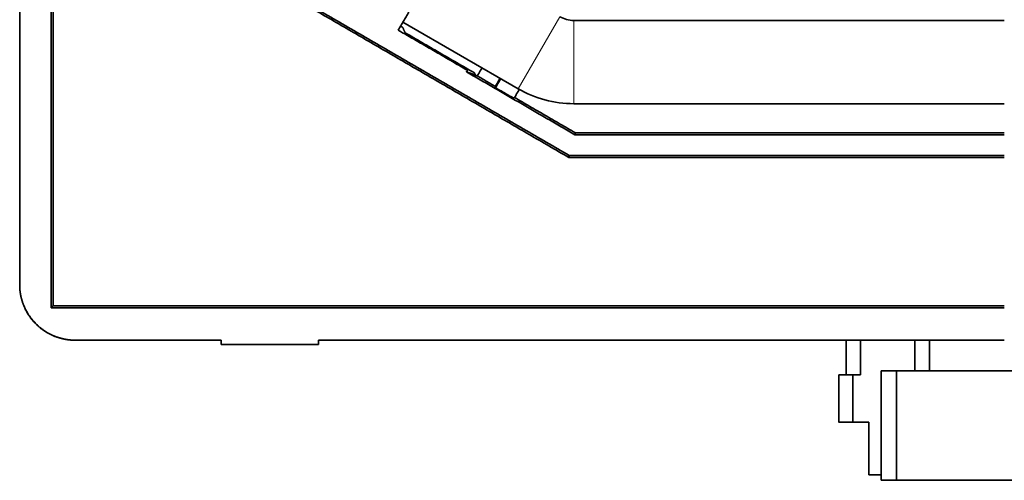
# Model space of a CAD drawing. Units: millimetres. Extents: x 46 to 408, y 10 to 285.
# Drawn here: x 156 to 192, y 37 to 53 of the extents above; entities that cross this region are included whole.
import ezdxf

# ---------------------------------------------------------------- set-up
doc = ezdxf.new("R2010")
doc.units = ezdxf.units.MM
doc.layers.add('1', color=7, linetype='Continuous', true_color=0xffffff)

msp = doc.modelspace()

# ---------------------------------------------------------------- linework, layer by layer
at = {"layer": '1', "color": 8, "linetype": 'Continuous', "lineweight": 18}
for p, q in [((174.123, 50.74), (175.623, 53.338)), ((176.123, 50.204), (176.123, 53.204))]:
    msp.add_line(p, q, dxfattribs=at)
at = {"layer": '1', "color": 18, "linetype": 'Continuous', "lineweight": 35}
for p, q in [((191.621, 53.204), (176.123, 53.204)), ((169.972, 53.136), (174.123, 50.74)), ((176.123, 50.204), (191.621, 50.204)), ((185.931, 41.682), (185.931, 40.432)), ((185.661, 40.432), (185.661, 38.732)), ((187.194, 40.572), (187.735, 40.572)), ((187.194, 36.632), (187.194, 40.572)), ((187.735, 40.572), (194.235, 40.572)), ((187.735, 36.632), (187.735, 40.572)), ((187.735, 36.632), (187.194, 36.632)), ((194.235, 36.632), (187.735, 36.632))]:
    msp.add_line(p, q, dxfattribs=at)
for radius in [1, 4]:
    msp.add_arc((176.123, 54.204), radius, 240, 270, dxfattribs=at)
for points, degree in [([(157.311, 42.853), (157.311, 75.892)], 1), ([(157.311, 75.892), (157.311, 42.853)], 1), ([(156.179, 43.682), (156.179, 75.223)], 1), ([(156.179, 75.223), (156.179, 43.682)], 1), ([(162.721, 56.029), (175.961, 48.335)], 1), ([(175.961, 48.335), (162.721, 56.029)], 1), ([(157.379, 54.887), (157.379, 42.921)], 1), ([(157.379, 42.921), (157.379, 54.887)], 1), ([(164.55, 54.887), (175.942, 48.267)], 1), ([(175.942, 48.267), (164.55, 54.887)], 1), ([(169.808, 52.853), (170.183, 53.5)], 1), ([(172.297, 51.407), (169.808, 52.853)], 1), ([(169.891, 52.997), (169.959, 52.957)], 1), ([(169.959, 52.957), (170.056, 52.759)], 1), ([(170.056, 52.759), (172.545, 51.313)], 1), ([(172.264, 51.351), (172.297, 51.407)], 1), ([(172.652, 51.204), (172.819, 51.493)], 1), ([(172.819, 51.493), (172.652, 51.204)], 1), ([(172.264, 51.351), (176.163, 49.085)], 1), ([(172.587, 51.229), (172.264, 51.351)], 1), ([(176.163, 49.085), (172.264, 51.351)], 1), ([(172.545, 51.313), (172.587, 51.229)], 1), ([(172.587, 51.229), (172.652, 51.204)], 1), ([(172.652, 51.204), (172.587, 51.229)], 1), ([(173.3, 50.827), (172.652, 51.204)], 1), ([(172.652, 51.204), (173.3, 50.827)], 1), ([(173.3, 50.827), (173.469, 51.118)], 1), ([(173.469, 51.118), (173.3, 50.827)], 1), ([(173.314, 50.775), (173.3, 50.827)], 1), ([(173.3, 50.827), (173.314, 50.775)], 1), ([(173.94, 50.412), (173.314, 50.775)], 1), ([(174.162, 50.718), (173.992, 50.425)], 1), ([(173.992, 50.425), (173.94, 50.412)], 1), ([(176.181, 49.153), (173.992, 50.425)], 1), ([(173.992, 50.425), (176.181, 49.153)], 1), ([(176.163, 49.085), (176.181, 49.153)], 1), ([(176.181, 49.153), (176.163, 49.085)], 1), ([(191.621, 49.085), (176.163, 49.085)], 1), ([(176.163, 49.085), (191.621, 49.085)], 1), ([(176.181, 49.153), (191.621, 49.153)], 1), ([(191.621, 49.153), (176.181, 49.153)], 1), ([(175.961, 48.335), (175.942, 48.267)], 1), ([(175.942, 48.267), (175.961, 48.335)], 1), ([(175.942, 48.267), (191.621, 48.267)], 1), ([(191.621, 48.267), (175.942, 48.267)], 1), ([(191.621, 48.335), (175.961, 48.335)], 1), ([(175.961, 48.335), (191.621, 48.335)], 1), ([(157.379, 42.921), (157.311, 42.853)], 1), ([(157.311, 42.853), (157.379, 42.921)], 1), ([(191.621, 42.921), (157.379, 42.921)], 1), ([(157.379, 42.921), (191.621, 42.921)], 1), ([(191.621, 42.853), (157.311, 42.853)], 1), ([(157.311, 42.853), (191.621, 42.853)], 1), ([(158.374, 41.682), (158.309, 41.682), (158.245, 41.682), (158.18, 41.682)], 3), ([(158.18, 41.682), (163.433, 41.682)], 1), ([(163.433, 41.682), (158.18, 41.682)], 1), ([(163.433, 41.682), (163.433, 41.521)], 1), ([(163.433, 41.521), (163.433, 41.682)], 1), ([(166.933, 41.521), (163.433, 41.521)], 1), ([(163.433, 41.521), (166.933, 41.521)], 1), ([(165.183, 41.521), (163.433, 41.521)], 1), ([(166.933, 41.521), (165.183, 41.521)], 1), ([(166.933, 41.682), (191.621, 41.682)], 1), ([(166.933, 41.521), (166.933, 41.682)], 1), ([(166.933, 41.682), (166.933, 41.521)], 1), ([(191.621, 41.682), (166.933, 41.682)], 1), ([(186.439, 41.682), (186.439, 40.432)], 1), ([(186.439, 40.432), (186.439, 40.848), (186.439, 41.265), (186.439, 41.682)], 3), ([(188.396, 40.572), (188.396, 41.682)], 1), ([(188.396, 41.682), (188.396, 40.572)], 1), ([(188.929, 41.682), (188.929, 41.312), (188.929, 40.942), (188.929, 40.572)], 3), ([(188.929, 40.572), (188.929, 41.682)], 1), ([(186.439, 40.432), (186.17, 40.432)], 1), ([(186.17, 40.432), (186.17, 38.732)], 1), ([(186.17, 38.732), (186.17, 39.298), (186.17, 39.865), (186.17, 40.432)], 3), ([(186.747, 38.732), (186.17, 38.732)], 1), ([(186.17, 38.732), (186.747, 38.732)], 1), ([(186.747, 38.732), (186.747, 36.832)], 1), ([(186.747, 36.832), (186.747, 38.732)], 1), ([(186.747, 36.832), (187.194, 36.832)], 1), ([(187.194, 36.832), (186.747, 36.832)], 1), ([(187.194, 36.832), (186.747, 36.832)], 1)]:
    msp.add_open_spline(points, degree=degree, dxfattribs=at)
for points, degree, knots in [([(173.314, 50.775), (173.314, 50.778), (173.348, 50.84), (173.385, 50.907), (173.476, 51.067), (173.496, 51.102)], 2, [0, 0, 0, 0.44298, 0.44298, 0.88596, 1, 1, 1]), ([(158.18, 41.682), (158.173, 41.682), (158.158, 41.682), (158.137, 41.682), (158.116, 41.683), (158.094, 41.683), (158.073, 41.684), (158.052, 41.686), (158.031, 41.687), (158.011, 41.689), (157.99, 41.691), (157.97, 41.693), (157.949, 41.695), (157.929, 41.697), (157.909, 41.7), (157.889, 41.703), (157.869, 41.706), (157.85, 41.709), (157.83, 41.712), (157.811, 41.716), (157.792, 41.72), (157.772, 41.723), (157.754, 41.728), (157.735, 41.732), (157.716, 41.736), (157.698, 41.741), (157.679, 41.745), (157.661, 41.75), (157.643, 41.755), (157.625, 41.76), (157.607, 41.765), (157.59, 41.771), (157.572, 41.776), (157.555, 41.782), (157.538, 41.787), (157.521, 41.793), (157.504, 41.799), (157.487, 41.805), (157.471, 41.811), (157.455, 41.818), (157.438, 41.824), (157.422, 41.83), (157.407, 41.837), (157.391, 41.844), (157.375, 41.85), (157.36, 41.857), (157.345, 41.864), (157.329, 41.871), (157.315, 41.878), (157.3, 41.885), (157.285, 41.893), (157.271, 41.9), (157.256, 41.907), (157.242, 41.915), (157.228, 41.922), (157.214, 41.93), (157.201, 41.937), (157.187, 41.945), (157.174, 41.953), (157.161, 41.961), (157.147, 41.968), (157.135, 41.976), (157.122, 41.984), (157.109, 41.992), (157.097, 42), (157.084, 42.008), (157.072, 42.016), (157.06, 42.024), (157.048, 42.032), (157.037, 42.04), (157.025, 42.048), (157.014, 42.056), (157.002, 42.065), (156.991, 42.073), (156.98, 42.081), (156.969, 42.089), (156.959, 42.097), (156.948, 42.106), (156.938, 42.114), (156.927, 42.122), (156.917, 42.13), (156.907, 42.138), (156.897, 42.146), (156.888, 42.155), (156.878, 42.163), (156.869, 42.171), (156.859, 42.179), (156.85, 42.187), (156.841, 42.195), (156.832, 42.203), (156.823, 42.212), (156.815, 42.22), (156.806, 42.228), (156.798, 42.236), (156.789, 42.244), (156.781, 42.252), (156.773, 42.259), (156.757, 42.276), (156.732, 42.301), (156.7, 42.336), (156.669, 42.371), (156.638, 42.406), (156.609, 42.443), (156.581, 42.48), (156.553, 42.517), (156.527, 42.555), (156.501, 42.593), (156.476, 42.632), (156.453, 42.672), (156.43, 42.711), (156.409, 42.751), (156.388, 42.792), (156.368, 42.833), (156.349, 42.874), (156.332, 42.915), (156.315, 42.957), (156.299, 42.999), (156.284, 43.041), (156.271, 43.083), (156.258, 43.125), (156.246, 43.168), (156.235, 43.211), (156.225, 43.253), (156.216, 43.296), (156.208, 43.339), (156.202, 43.382), (156.195, 43.425), (156.19, 43.468), (156.186, 43.511), (156.183, 43.554), (156.181, 43.596), (156.179, 43.639), (156.179, 43.667), (156.179, 43.682)], 3, [0, 0, 0, 0, 0.006857, 0.01368, 0.020468, 0.027221, 0.03394, 0.040624, 0.047273, 0.053887, 0.060467, 0.067012, 0.073522, 0.079998, 0.086439, 0.092845, 0.099216, 0.105553, 0.111855, 0.118123, 0.124355, 0.130553, 0.136717, 0.142845, 0.148939, 0.154998, 0.161023, 0.167012, 0.172967, 0.178888, 0.184773, 0.190624, 0.196441, 0.202222, 0.207969, 0.213681, 0.219359, 0.225001, 0.230609, 0.236183, 0.241721, 0.247225, 0.252694, 0.258129, 0.263529, 0.268894, 0.274224, 0.27952, 0.284781, 0.290007, 0.295199, 0.300356, 0.305478, 0.310565, 0.315618, 0.320636, 0.32562, 0.330568, 0.335482, 0.340361, 0.345206, 0.350016, 0.354791, 0.359531, 0.364237, 0.368908, 0.373545, 0.378146, 0.382713, 0.387245, 0.391743, 0.396206, 0.400634, 0.405027, 0.409386, 0.41371, 0.417999, 0.422254, 0.426474, 0.430659, 0.43481, 0.438925, 0.443007, 0.447053, 0.451065, 0.455042, 0.458984, 0.462892, 0.466764, 0.470603, 0.474406, 0.478175, 0.481909, 0.485608, 0.489273, 0.492903, 0.496498, 0.500059, 0.515099, 0.530094, 0.545044, 0.55995, 0.574812, 0.589629, 0.604402, 0.61913, 0.633814, 0.648453, 0.663048, 0.677598, 0.692104, 0.706566, 0.720983, 0.735356, 0.749684, 0.763968, 0.778207, 0.792402, 0.806553, 0.820659, 0.834721, 0.848738, 0.862711, 0.87664, 0.890524, 0.904364, 0.918159, 0.93191, 0.945617, 0.959279, 0.972897, 0.986471, 1, 1, 1, 1]), ([(156.179, 43.682), (156.179, 43.3), (156.32, 42.945), (156.472, 42.561), (156.765, 42.267), (157.057, 41.975), (157.443, 41.822), (157.797, 41.682), (158.18, 41.682)], 2, [0, 0, 0, 0.25, 0.25, 0.5, 0.5, 0.75, 0.75, 1, 1, 1]), ([(186.17, 40.432), (186.12, 40.432), (186.072, 40.432), (185.983, 40.432), (185.942, 40.432), (185.867, 40.432), (185.833, 40.432), (185.774, 40.432), (185.749, 40.432), (185.707, 40.432), (185.691, 40.432), (185.669, 40.432), (185.663, 40.432), (185.661, 40.432), (185.661, 40.432), (185.661, 40.432)], 3, [0, 0, 0, 0, 0.1631, 0.1631, 0.326201, 0.326201, 0.489301, 0.489301, 0.652402, 0.652402, 0.815502, 0.815502, 0.978602, 0.978602, 1, 1, 1, 1]), ([(186.171, 40.432), (186.172, 40.432), (186.173, 40.432), (186.211, 40.432), (186.252, 40.432), (186.341, 40.432), (186.389, 40.432), (186.439, 40.432)], 3, [0, 0, 0, 0, 0.012893, 0.012893, 0.506446, 0.506446, 1, 1, 1, 1]), ([(186.17, 38.732), (186.018, 38.732), (185.791, 38.732), (185.666, 38.732), (185.661, 38.732), (185.661, 38.732)], 2, [0, 0, 0, 0.325667, 0.651333, 0.977, 1, 1, 1]), ([(185.661, 38.732), (185.661, 38.732), (185.661, 38.732), (185.663, 38.732), (185.669, 38.732), (185.691, 38.732), (185.707, 38.732), (185.749, 38.732), (185.774, 38.732), (185.833, 38.732), (185.867, 38.732), (185.942, 38.732), (185.983, 38.732), (186.072, 38.732), (186.12, 38.732), (186.17, 38.732)], 3, [0, 0, 0, 0, 0.021398, 0.021398, 0.184498, 0.184498, 0.347599, 0.347599, 0.510699, 0.510699, 0.673799, 0.673799, 0.8369, 0.8369, 1, 1, 1, 1])]:
    msp.add_open_spline(points, degree=degree, knots=knots, dxfattribs=at)

doc.saveas('drawing.dxf')
